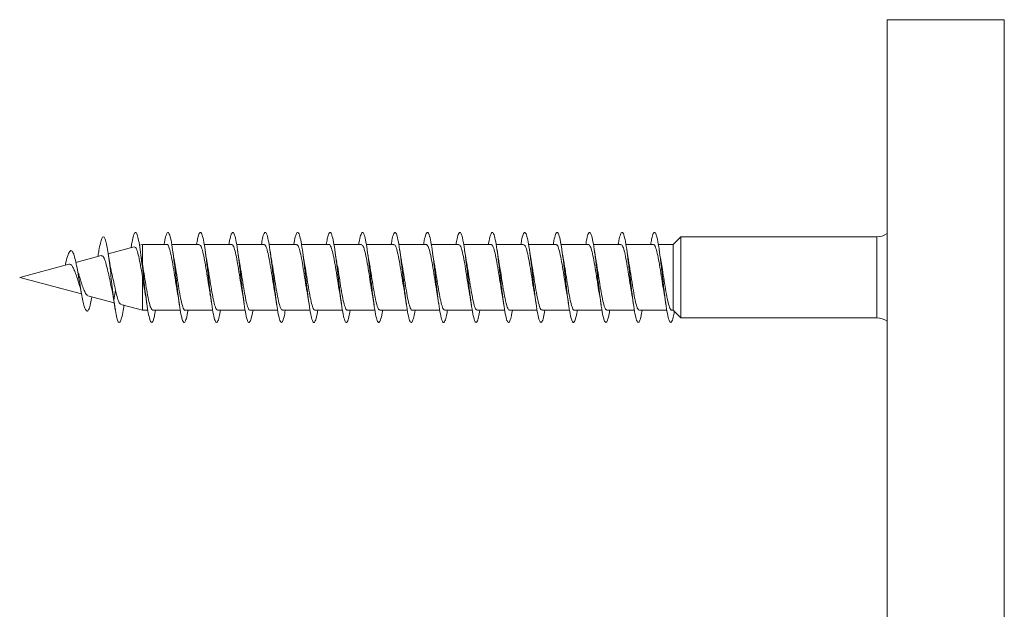
# Model space of a CAD drawing. Units: millimetres. Extents: x -1650 to 1779, y -1626 to 1828.
# Drawn here: x -270 to -215, y 1316 to 1348 of the extents above; entities that cross this region are included whole.
import ezdxf

# ---------------------------------------------------------------- set-up
doc = ezdxf.new("R2010")
doc.units = ezdxf.units.MM

msp = doc.modelspace()

# ---------------------------------------------------------------- linework, layer by layer
at = {"color": 7, "linetype": 'Continuous', "lineweight": 0}
for p, q in [((-214.982, 1348.401), (-221.482, 1348.401)), ((-221.482, 1312.451), (-221.482, 1348.401)), ((-262.807, 1335.927), (-262.973, 1335.883)), ((-261.453, 1335.927), (-262.807, 1335.927)), ((-262.807, 1334.866), (-262.807, 1335.927)), ((-259.653, 1335.927), (-261.182, 1335.927)), ((-257.853, 1335.927), (-259.378, 1335.927)), ((-256.053, 1335.927), (-257.582, 1335.927)), ((-254.253, 1335.927), (-255.778, 1335.927)), ((-252.453, 1335.927), (-253.982, 1335.927)), ((-250.653, 1335.927), (-252.178, 1335.927)), ((-248.853, 1335.927), (-250.382, 1335.927)), ((-247.053, 1335.927), (-248.578, 1335.927)), ((-245.253, 1335.927), (-246.782, 1335.927)), ((-243.453, 1335.927), (-244.978, 1335.927)), ((-241.653, 1335.927), (-243.182, 1335.927)), ((-239.853, 1335.927), (-241.378, 1335.927)), ((-238.053, 1335.927), (-239.582, 1335.927)), ((-236.253, 1335.927), (-237.779, 1335.927)), ((-234.453, 1335.927), (-235.982, 1335.927)), ((-233.365, 1335.927), (-234.179, 1335.927)), ((-232.926, 1336.352), (-233.365, 1335.927)), ((-233.365, 1332.277), (-233.365, 1335.927)), ((-222.058, 1336.352), (-232.926, 1336.352)), ((-232.926, 1331.852), (-232.926, 1336.352)), ((-265.266, 1335.341), (-265.279, 1335.265)), ((-263.268, 1335.804), (-264.712, 1335.417)), ((-266.892, 1334.833), (-269.618, 1334.102)), ((-265.098, 1335.313), (-266.503, 1334.937)), ((-262.807, 1334.866), (-262.83, 1334.982)), ((-269.618, 1334.102), (-266.184, 1333.182)), ((-262.807, 1332.277), (-262.807, 1334.13)), ((-267.396, 1333.507), (-267.394, 1333.489)), ((-267.394, 1333.489), (-267.391, 1333.505)), ((-264.488, 1333.382), (-264.394, 1332.852)), ((-264.394, 1332.852), (-264.297, 1333.376)), ((-265.833, 1333.088), (-264.372, 1332.696)), ((-264.01, 1332.599), (-262.807, 1332.277)), ((-262.807, 1332.277), (-262.508, 1332.277)), ((-262.234, 1332.277), (-260.705, 1332.277)), ((-260.434, 1332.277), (-258.908, 1332.277)), ((-258.634, 1332.277), (-257.105, 1332.277)), ((-256.834, 1332.277), (-255.308, 1332.277)), ((-255.034, 1332.277), (-253.505, 1332.277)), ((-253.234, 1332.277), (-251.707, 1332.277)), ((-251.434, 1332.277), (-249.905, 1332.277)), ((-249.634, 1332.277), (-248.107, 1332.277)), ((-247.834, 1332.277), (-246.305, 1332.277)), ((-246.034, 1332.277), (-244.507, 1332.277)), ((-244.234, 1332.277), (-242.706, 1332.277)), ((-242.434, 1332.277), (-240.907, 1332.277)), ((-240.634, 1332.277), (-239.106, 1332.277)), ((-238.834, 1332.277), (-237.307, 1332.277)), ((-237.034, 1332.277), (-235.506, 1332.277)), ((-235.234, 1332.277), (-233.707, 1332.277)), ((-233.434, 1332.277), (-233.365, 1332.277)), ((-233.365, 1332.277), (-232.926, 1331.852)), ((-232.926, 1331.852), (-222.058, 1331.852))]:
    msp.add_line(p, q, dxfattribs=at)
at = {"color": 8, "linetype": 'Continuous', "lineweight": 0}
for p, q in [((-214.982, 1312.451), (-214.982, 1348.401)), ((-222.058, 1331.852), (-222.058, 1336.352))]:
    msp.add_line(p, q, dxfattribs=at)
at = {"color": 7, "linetype": 'Continuous', "lineweight": 0}
for centre, start, end in [((-222.058, 1337.352), 270, 305.1645), ((-222.058, 1330.852), 54.8355, 90)]:
    msp.add_arc(centre, 1, start, end, dxfattribs=at)
for points, knots in [([(-262.082, 1332.277), (-262.103, 1332.153), (-262.155, 1331.848), (-262.237, 1331.612), (-262.33, 1331.578), (-262.419, 1331.802), (-262.504, 1332.222), (-262.586, 1332.779), (-262.668, 1333.444), (-262.75, 1334.162), (-262.832, 1334.875), (-262.914, 1335.525), (-262.996, 1336.059), (-263.078, 1336.434), (-263.16, 1336.619), (-263.242, 1336.601), (-263.324, 1336.371), (-263.388, 1336.075), (-263.425, 1335.822), (-263.434, 1335.759)], [0, 0, 0, 0, 0.04699, 0.115207, 0.183431, 0.251667, 0.312378, 0.373083, 0.433771, 0.49445, 0.555131, 0.615797, 0.676461, 0.737131, 0.797793, 0.858458, 0.919132, 0.979802, 1, 1, 1, 1]), ([(-260.28, 1332.277), (-260.287, 1332.235), (-260.324, 1331.989), (-260.392, 1331.727), (-260.484, 1331.558), (-260.576, 1331.665), (-260.669, 1332.019), (-260.761, 1332.589), (-260.853, 1333.313), (-260.945, 1334.12), (-261.038, 1334.924), (-261.13, 1335.644), (-261.222, 1336.206), (-261.315, 1336.549), (-261.407, 1336.645), (-261.499, 1336.464), (-261.566, 1336.201), (-261.602, 1335.961), (-261.607, 1335.927)], [0, 0, 0, 0, 0.014434, 0.083988, 0.153538, 0.223081, 0.292627, 0.362186, 0.431756, 0.501326, 0.570913, 0.64052, 0.710118, 0.7797, 0.849266, 0.918832, 0.98839, 1, 1, 1, 1]), ([(-258.481, 1332.277), (-258.503, 1332.151), (-258.555, 1331.845), (-258.639, 1331.61), (-258.731, 1331.579), (-258.823, 1331.815), (-258.915, 1332.284), (-259.008, 1332.941), (-259.1, 1333.717), (-259.192, 1334.532), (-259.284, 1335.303), (-259.377, 1335.951), (-259.469, 1336.408), (-259.561, 1336.631), (-259.654, 1336.585), (-259.735, 1336.345), (-259.785, 1336.045), (-259.805, 1335.927)], [0, 0, 0, 0, 0.048932, 0.11867, 0.188391, 0.258092, 0.3278, 0.397498, 0.467186, 0.536873, 0.606569, 0.676268, 0.745965, 0.81567, 0.885398, 0.955136, 1, 1, 1, 1]), ([(-256.681, 1332.277), (-256.687, 1332.233), (-256.725, 1331.986), (-256.793, 1331.724), (-256.885, 1331.557), (-256.977, 1331.667), (-257.07, 1332.024), (-257.162, 1332.596), (-257.254, 1333.323), (-257.347, 1334.129), (-257.439, 1334.933), (-257.531, 1335.651), (-257.623, 1336.21), (-257.716, 1336.551), (-257.808, 1336.645), (-257.9, 1336.461), (-257.967, 1336.198), (-258.002, 1335.96), (-258.007, 1335.927)], [0, 0, 0, 0, 0.01507, 0.084628, 0.154184, 0.223753, 0.29334, 0.362942, 0.432538, 0.502122, 0.5717, 0.641267, 0.710817, 0.780364, 0.849915, 0.919464, 0.989008, 1, 1, 1, 1]), ([(-254.881, 1332.277), (-254.903, 1332.149), (-254.956, 1331.842), (-255.04, 1331.608), (-255.132, 1331.58), (-255.224, 1331.818), (-255.316, 1332.29), (-255.409, 1332.948), (-255.501, 1333.725), (-255.593, 1334.54), (-255.685, 1335.311), (-255.778, 1335.957), (-255.87, 1336.413), (-255.962, 1336.632), (-256.055, 1336.583), (-256.136, 1336.342), (-256.186, 1336.043), (-256.205, 1335.927)], [0, 0, 0, 0, 0.0497701, 0.1194628, 0.1891501, 0.258842, 0.328536, 0.3982244, 0.4679187, 0.5376291, 0.6073498, 0.6770762, 0.7468124, 0.8165597, 0.8862909, 0.9559992, 1, 1, 1, 1]), ([(-253.081, 1332.277), (-253.088, 1332.231), (-253.125, 1331.983), (-253.194, 1331.721), (-253.286, 1331.557), (-253.378, 1331.67), (-253.471, 1332.03), (-253.563, 1332.604), (-253.655, 1333.331), (-253.748, 1334.138), (-253.84, 1334.941), (-253.932, 1335.658), (-254.024, 1336.215), (-254.117, 1336.554), (-254.209, 1336.645), (-254.301, 1336.457), (-254.367, 1336.194), (-254.403, 1335.958), (-254.407, 1335.927)], [0, 0, 0, 0, 0.015752, 0.085339, 0.154936, 0.224534, 0.294111, 0.363672, 0.433223, 0.502778, 0.572325, 0.641866, 0.711408, 0.780962, 0.85052, 0.920078, 0.989647, 1, 1, 1, 1]), ([(-251.281, 1332.277), (-251.304, 1332.148), (-251.357, 1331.84), (-251.44, 1331.607), (-251.533, 1331.581), (-251.625, 1331.822), (-251.717, 1332.296), (-251.81, 1332.956), (-251.902, 1333.734), (-251.994, 1334.55), (-252.087, 1335.32), (-252.179, 1335.964), (-252.271, 1336.417), (-252.363, 1336.633), (-252.456, 1336.581), (-252.536, 1336.339), (-252.586, 1336.041), (-252.605, 1335.927)], [0, 0, 0, 0, 0.050493, 0.1201786, 0.1898799, 0.2595859, 0.3292924, 0.3990117, 0.4687546, 0.5385025, 0.6082291, 0.6779433, 0.7476541, 0.8173569, 0.887043, 0.9567277, 1, 1, 1, 1]), ([(-249.481, 1332.277), (-249.488, 1332.229), (-249.526, 1331.979), (-249.595, 1331.717), (-249.687, 1331.557), (-249.779, 1331.673), (-249.872, 1332.035), (-249.964, 1332.61), (-250.056, 1333.339), (-250.148, 1334.146), (-250.241, 1334.949), (-250.333, 1335.665), (-250.425, 1336.22), (-250.518, 1336.556), (-250.61, 1336.644), (-250.702, 1336.454), (-250.768, 1336.191), (-250.803, 1335.956), (-250.807, 1335.927)], [0, 0, 0, 0, 0.01651, 0.086072, 0.155635, 0.225186, 0.294726, 0.364265, 0.433814, 0.503364, 0.57291, 0.642466, 0.712041, 0.781627, 0.85122, 0.920811, 0.990398, 1, 1, 1, 1]), ([(-247.681, 1332.277), (-247.704, 1332.146), (-247.757, 1331.837), (-247.841, 1331.604), (-247.934, 1331.583), (-248.026, 1331.826), (-248.118, 1332.303), (-248.211, 1332.964), (-248.303, 1333.743), (-248.395, 1334.559), (-248.487, 1335.327), (-248.58, 1335.97), (-248.672, 1336.42), (-248.764, 1336.633), (-248.857, 1336.579), (-248.937, 1336.337), (-248.986, 1336.04), (-249.005, 1335.927)], [0, 0, 0, 0, 0.05127, 0.120994, 0.190727, 0.260461, 0.330192, 0.399915, 0.469625, 0.539318, 0.609006, 0.678698, 0.748385, 0.818064, 0.887753, 0.957449, 1, 1, 1, 1]), ([(-245.881, 1332.277), (-245.888, 1332.227), (-245.927, 1331.976), (-245.996, 1331.714), (-246.088, 1331.557), (-246.18, 1331.676), (-246.273, 1332.04), (-246.365, 1332.617), (-246.457, 1333.347), (-246.549, 1334.155), (-246.642, 1334.958), (-246.734, 1335.672), (-246.826, 1336.225), (-246.919, 1336.558), (-247.011, 1336.644), (-247.103, 1336.45), (-247.169, 1336.187), (-247.203, 1335.954), (-247.207, 1335.927)], [0, 0, 0, 0, 0.017168, 0.086718, 0.156261, 0.225801, 0.295347, 0.364909, 0.434477, 0.50405, 0.573638, 0.643243, 0.712834, 0.782405, 0.851962, 0.92152, 0.991072, 1, 1, 1, 1]), ([(-244.081, 1332.277), (-244.104, 1332.144), (-244.158, 1331.834), (-244.243, 1331.603), (-244.335, 1331.584), (-244.427, 1331.831), (-244.519, 1332.309), (-244.612, 1332.972), (-244.704, 1333.751), (-244.796, 1334.567), (-244.888, 1335.334), (-244.981, 1335.975), (-245.073, 1336.423), (-245.165, 1336.635), (-245.258, 1336.577), (-245.337, 1336.334), (-245.387, 1336.038), (-245.405, 1335.927)], [0, 0, 0, 0, 0.052203, 0.121927, 0.191625, 0.261322, 0.331013, 0.400701, 0.470377, 0.540054, 0.609743, 0.679435, 0.749123, 0.818827, 0.888548, 0.958289, 1, 1, 1, 1]), ([(-242.281, 1332.277), (-242.289, 1332.226), (-242.327, 1331.973), (-242.397, 1331.711), (-242.489, 1331.557), (-242.581, 1331.678), (-242.674, 1332.045), (-242.766, 1332.625), (-242.858, 1333.357), (-242.951, 1334.165), (-243.043, 1334.967), (-243.135, 1335.679), (-243.227, 1336.23), (-243.32, 1336.561), (-243.412, 1336.643), (-243.504, 1336.447), (-243.569, 1336.184), (-243.604, 1335.952), (-243.607, 1335.927)], [0, 0, 0, 0, 0.0178112, 0.0873676, 0.1569225, 0.2264915, 0.2960828, 0.3656822, 0.4352703, 0.5048425, 0.5744115, 0.6439709, 0.7135145, 0.7830512, 0.8526004, 0.9221471, 0.9916839, 1, 1, 1, 1]), ([(-240.481, 1332.277), (-240.504, 1332.143), (-240.559, 1331.831), (-240.644, 1331.602), (-240.736, 1331.585), (-240.828, 1331.834), (-240.92, 1332.315), (-241.013, 1332.98), (-241.105, 1333.76), (-241.197, 1334.575), (-241.289, 1335.342), (-241.382, 1335.982), (-241.474, 1336.427), (-241.566, 1336.636), (-241.659, 1336.575), (-241.738, 1336.33), (-241.787, 1336.036), (-241.805, 1335.927)], [0, 0, 0, 0, 0.053039, 0.122716, 0.192392, 0.262075, 0.331758, 0.401435, 0.471121, 0.540825, 0.610538, 0.68026, 0.749989, 0.819714, 0.889429, 0.959124, 1, 1, 1, 1]), ([(-238.681, 1332.277), (-238.689, 1332.224), (-238.728, 1331.969), (-238.798, 1331.708), (-238.89, 1331.556), (-238.982, 1331.681), (-239.075, 1332.051), (-239.167, 1332.633), (-239.259, 1333.365), (-239.352, 1334.174), (-239.444, 1334.974), (-239.536, 1335.686), (-239.628, 1336.234), (-239.721, 1336.563), (-239.813, 1336.643), (-239.905, 1336.443), (-239.97, 1336.18), (-240.004, 1335.95), (-240.008, 1335.927)], [0, 0, 0, 0, 0.018516, 0.088105, 0.157692, 0.227273, 0.296844, 0.366393, 0.435938, 0.505485, 0.575028, 0.644562, 0.714097, 0.783647, 0.853207, 0.922761, 0.992335, 1, 1, 1, 1]), ([(-236.881, 1332.277), (-236.905, 1332.141), (-236.959, 1331.829), (-237.044, 1331.6), (-237.137, 1331.586), (-237.229, 1331.838), (-237.321, 1332.321), (-237.414, 1332.988), (-237.506, 1333.769), (-237.598, 1334.585), (-237.691, 1335.351), (-237.783, 1335.988), (-237.875, 1336.431), (-237.967, 1336.636), (-238.06, 1336.572), (-238.139, 1336.327), (-238.187, 1336.034), (-238.205, 1335.927)], [0, 0, 0, 0, 0.0537733, 0.1234486, 0.1931346, 0.2628331, 0.3325314, 0.4022444, 0.4719789, 0.5417074, 0.6114134, 0.6811092, 0.7508011, 0.8204851, 0.8901558, 0.9598268, 1, 1, 1, 1]), ([(-235.081, 1332.277), (-235.09, 1332.222), (-235.129, 1331.966), (-235.199, 1331.705), (-235.291, 1331.556), (-235.383, 1331.684), (-235.476, 1332.056), (-235.568, 1332.639), (-235.66, 1333.373), (-235.752, 1334.182), (-235.845, 1334.982), (-235.937, 1335.692), (-236.029, 1336.239), (-236.122, 1336.565), (-236.214, 1336.642), (-236.306, 1336.44), (-236.371, 1336.176), (-236.405, 1335.948), (-236.408, 1335.927)], [0, 0, 0, 0, 0.019273, 0.088825, 0.158376, 0.227922, 0.297456, 0.366989, 0.436529, 0.506074, 0.575617, 0.64517, 0.714745, 0.784328, 0.853919, 0.923498, 0.993072, 1, 1, 1, 1]), ([(-233.294, 1332.208), (-233.314, 1332.096), (-233.364, 1331.81), (-233.445, 1331.599), (-233.538, 1331.588), (-233.63, 1331.843), (-233.722, 1332.328), (-233.815, 1332.996), (-233.907, 1333.778), (-233.999, 1334.594), (-234.091, 1335.358), (-234.184, 1335.994), (-234.276, 1336.434), (-234.368, 1336.637), (-234.461, 1336.571), (-234.539, 1336.325), (-234.588, 1336.033), (-234.605, 1335.927)], [0, 0, 0, 0, 0.045172, 0.115557, 0.185977, 0.256389, 0.326791, 0.397189, 0.467573, 0.537942, 0.608305, 0.678674, 0.749044, 0.819405, 0.889769, 0.960149, 1, 1, 1, 1]), ([(-264.394, 1332.852), (-264.417, 1333.044), (-264.464, 1333.417), (-264.534, 1334.027), (-264.605, 1334.623), (-264.677, 1335.184), (-264.75, 1335.672), (-264.825, 1336.053), (-264.901, 1336.297), (-264.979, 1336.379), (-265.059, 1336.29), (-265.141, 1336.024), (-265.21, 1335.688), (-265.253, 1335.412), (-265.267, 1335.321)], [0, 0, 0, 0, 0.088114, 0.171978, 0.256657, 0.341825, 0.427547, 0.513775, 0.600758, 0.688245, 0.776542, 0.865507, 0.955296, 1, 1, 1, 1]), ([(-261.453, 1335.913), (-261.448, 1335.917), (-261.41, 1335.95), (-261.339, 1335.806), (-261.242, 1335.482), (-261.144, 1334.978), (-261.046, 1334.381), (-260.95, 1333.751), (-260.886, 1333.379), (-260.854, 1333.198)], [0, 0, 0, 0, 0.0262752, 0.189699, 0.3531183, 0.5165399, 0.6799522, 0.8433677, 1, 1, 1, 1]), ([(-259.653, 1335.908), (-259.628, 1335.904), (-259.571, 1335.894), (-259.481, 1335.631), (-259.383, 1335.195), (-259.285, 1334.624), (-259.187, 1334.002), (-259.111, 1333.507), (-259.068, 1333.28), (-259.057, 1333.225)], [0, 0, 0, 0, 0.125648, 0.289819, 0.453986, 0.618159, 0.782332, 0.946504, 1, 1, 1, 1]), ([(-257.853, 1335.902), (-257.841, 1335.909), (-257.797, 1335.933), (-257.719, 1335.755), (-257.621, 1335.39), (-257.524, 1334.861), (-257.426, 1334.252), (-257.337, 1333.669), (-257.28, 1333.351), (-257.256, 1333.217)], [0, 0, 0, 0, 0.060086, 0.224083, 0.388066, 0.552055, 0.716042, 0.880026, 1, 1, 1, 1]), ([(-256.053, 1335.924), (-256.021, 1335.906), (-255.957, 1335.869), (-255.86, 1335.555), (-255.763, 1335.086), (-255.665, 1334.497), (-255.567, 1333.875), (-255.498, 1333.422), (-255.461, 1333.237), (-255.457, 1333.216)], [0, 0, 0, 0, 0.1591178, 0.3231681, 0.4872151, 0.6512568, 0.8153036, 0.9793517, 1, 1, 1, 1]), ([(-254.253, 1335.901), (-254.235, 1335.904), (-254.183, 1335.914), (-254.099, 1335.695), (-254.001, 1335.292), (-253.904, 1334.74), (-253.806, 1334.123), (-253.724, 1333.586), (-253.674, 1333.317), (-253.657, 1333.225)], [0, 0, 0, 0, 0.0940346, 0.258239, 0.4224205, 0.5866195, 0.7508092, 0.9150023, 1, 1, 1, 1]), ([(-252.453, 1335.912), (-252.447, 1335.917), (-252.409, 1335.949), (-252.338, 1335.803), (-252.24, 1335.476), (-252.142, 1334.971), (-252.045, 1334.372), (-251.949, 1333.745), (-251.885, 1333.377), (-251.854, 1333.199)], [0, 0, 0, 0, 0.0284587, 0.1918833, 0.3553031, 0.5187263, 0.6821508, 0.8455717, 1, 1, 1, 1]), ([(-250.653, 1335.909), (-250.628, 1335.904), (-250.57, 1335.892), (-250.479, 1335.626), (-250.381, 1335.188), (-250.284, 1334.616), (-250.186, 1333.994), (-250.11, 1333.501), (-250.067, 1333.278), (-250.057, 1333.225)], [0, 0, 0, 0, 0.1278561, 0.2920455, 0.4562345, 0.6204249, 0.7846195, 0.9488147, 1, 1, 1, 1]), ([(-248.853, 1335.902), (-248.841, 1335.909), (-248.796, 1335.932), (-248.718, 1335.751), (-248.62, 1335.384), (-248.522, 1334.853), (-248.424, 1334.243), (-248.336, 1333.665), (-248.28, 1333.353), (-248.257, 1333.223)], [0, 0, 0, 0, 0.0623973, 0.226641, 0.3908886, 0.5551439, 0.7193921, 0.8836401, 1, 1, 1, 1]), ([(-247.053, 1335.925), (-247.021, 1335.906), (-246.956, 1335.867), (-246.859, 1335.549), (-246.761, 1335.079), (-246.663, 1334.489), (-246.566, 1333.866), (-246.496, 1333.412), (-246.459, 1333.226), (-246.454, 1333.204)], [0, 0, 0, 0, 0.1606833, 0.3241074, 0.4875245, 0.6509434, 0.8143617, 0.9777787, 1, 1, 1, 1]), ([(-245.253, 1335.901), (-245.234, 1335.904), (-245.182, 1335.913), (-245.098, 1335.691), (-245, 1335.285), (-244.902, 1334.732), (-244.804, 1334.114), (-244.723, 1333.581), (-244.674, 1333.316), (-244.658, 1333.228)], [0, 0, 0, 0, 0.096301, 0.260597, 0.424894, 0.58919, 0.753489, 0.917785, 1, 1, 1, 1]), ([(-243.453, 1335.911), (-243.447, 1335.916), (-243.408, 1335.948), (-243.337, 1335.8), (-243.239, 1335.47), (-243.141, 1334.963), (-243.043, 1334.364), (-242.948, 1333.744), (-242.886, 1333.384), (-242.857, 1333.212)], [0, 0, 0, 0, 0.030756, 0.194801, 0.358852, 0.522893, 0.686941, 0.850984, 1, 1, 1, 1]), ([(-241.653, 1335.91), (-241.627, 1335.904), (-241.569, 1335.89), (-241.478, 1335.621), (-241.38, 1335.181), (-241.282, 1334.608), (-241.184, 1333.985), (-241.109, 1333.496), (-241.067, 1333.276), (-241.057, 1333.225)], [0, 0, 0, 0, 0.130081, 0.294292, 0.458517, 0.622738, 0.786962, 0.95119, 1, 1, 1, 1]), ([(-239.853, 1335.902), (-239.84, 1335.908), (-239.795, 1335.931), (-239.717, 1335.748), (-239.619, 1335.377), (-239.521, 1334.846), (-239.423, 1334.235), (-239.336, 1333.661), (-239.281, 1333.353), (-239.258, 1333.228)], [0, 0, 0, 0, 0.064664, 0.22912, 0.393584, 0.558045, 0.722505, 0.886965, 1, 1, 1, 1]), ([(-238.053, 1335.927), (-238.021, 1335.906), (-237.955, 1335.866), (-237.858, 1335.544), (-237.76, 1335.072), (-237.662, 1334.48), (-237.564, 1333.858), (-237.495, 1333.407), (-237.459, 1333.224), (-237.455, 1333.205)], [0, 0, 0, 0, 0.162939, 0.32646, 0.489969, 0.653484, 0.816996, 0.980505, 1, 1, 1, 1]), ([(-236.253, 1335.902), (-236.234, 1335.904), (-236.181, 1335.911), (-236.097, 1335.686), (-235.999, 1335.278), (-235.901, 1334.724), (-235.803, 1334.106), (-235.722, 1333.576), (-235.674, 1333.314), (-235.658, 1333.228)], [0, 0, 0, 0, 0.098528, 0.262844, 0.427173, 0.591494, 0.755822, 0.920149, 1, 1, 1, 1]), ([(-234.453, 1335.91), (-234.447, 1335.915), (-234.407, 1335.947), (-234.336, 1335.797), (-234.238, 1335.464), (-234.14, 1334.956), (-234.042, 1334.356), (-233.948, 1333.74), (-233.886, 1333.384), (-233.857, 1333.217)], [0, 0, 0, 0, 0.032983, 0.197225, 0.361469, 0.525712, 0.689951, 0.854189, 1, 1, 1, 1]), ([(-265.61, 1333.028), (-265.634, 1332.899), (-265.686, 1332.609), (-265.77, 1332.334), (-265.862, 1332.202), (-265.95, 1332.273), (-266.032, 1332.486), (-266.108, 1332.789), (-266.186, 1333.186), (-266.267, 1333.651), (-266.351, 1334.152), (-266.439, 1334.647), (-266.529, 1335.084), (-266.624, 1335.419), (-266.723, 1335.599), (-266.827, 1335.593), (-266.936, 1335.377), (-267.027, 1335.065), (-267.081, 1334.829), (-267.096, 1334.765)], [0, 0, 0, 0, 0.0560954, 0.125801, 0.1954311, 0.2670972, 0.3207365, 0.3761354, 0.4313551, 0.4876927, 0.5451834, 0.6029463, 0.6624129, 0.7221131, 0.7839941, 0.8461394, 0.9103618, 0.9760095, 1, 1, 1, 1]), ([(-264.546, 1334.523), (-264.579, 1334.674), (-264.638, 1334.945), (-264.692, 1335.287), (-264.716, 1335.44)], [0, 0, 0, 0, 0.553976, 1, 1, 1, 1]), ([(-263.264, 1335.789), (-263.238, 1335.791), (-263.178, 1335.793), (-263.086, 1335.564), (-262.987, 1335.167), (-262.894, 1334.663), (-262.834, 1334.296), (-262.807, 1334.13)], [0, 0, 0, 0, 0.168451, 0.381305, 0.597272, 0.816383, 1, 1, 1, 1]), ([(-262.826, 1334.983), (-262.834, 1335.024), (-262.871, 1335.21), (-262.905, 1335.448), (-262.932, 1335.633)], [0, 0, 0, 0, 0.217313, 1, 1, 1, 1]), ([(-261.028, 1334.996), (-261.039, 1335.053), (-261.075, 1335.237), (-261.108, 1335.467), (-261.131, 1335.626)], [0, 0, 0, 0, 0.306531, 1, 1, 1, 1]), ([(-259.228, 1334.989), (-259.233, 1335.013), (-259.269, 1335.198), (-259.302, 1335.425), (-259.331, 1335.623)], [0, 0, 0, 0, 0.126493, 1, 1, 1, 1]), ([(-257.429, 1335), (-257.436, 1335.035), (-257.472, 1335.217), (-257.506, 1335.449), (-257.533, 1335.636)], [0, 0, 0, 0, 0.192433, 1, 1, 1, 1]), ([(-255.627, 1334.991), (-255.638, 1335.049), (-255.674, 1335.234), (-255.708, 1335.463), (-255.73, 1335.62)], [0, 0, 0, 0, 0.3145927, 1, 1, 1, 1]), ([(-253.83, 1335.002), (-253.835, 1335.024), (-253.871, 1335.211), (-253.903, 1335.432), (-253.931, 1335.626)], [0, 0, 0, 0, 0.117849, 1, 1, 1, 1]), ([(-252.027, 1334.987), (-252.034, 1335.026), (-252.071, 1335.212), (-252.105, 1335.448), (-252.133, 1335.635)], [0, 0, 0, 0, 0.210213, 1, 1, 1, 1]), ([(-250.227, 1334.99), (-250.236, 1335.037), (-250.273, 1335.221), (-250.306, 1335.449), (-250.33, 1335.618)], [0, 0, 0, 0, 0.254854, 1, 1, 1, 1]), ([(-248.43, 1335.002), (-248.436, 1335.036), (-248.472, 1335.216), (-248.505, 1335.445), (-248.532, 1335.63)], [0, 0, 0, 0, 0.190987, 1, 1, 1, 1]), ([(-246.626, 1334.981), (-246.634, 1335.022), (-246.67, 1335.207), (-246.705, 1335.444), (-246.732, 1335.629)], [0, 0, 0, 0, 0.2183675, 1, 1, 1, 1]), ([(-244.828, 1334.988), (-244.832, 1335.009), (-244.868, 1335.19), (-244.901, 1335.418), (-244.93, 1335.62)], [0, 0, 0, 0, 0.114897, 1, 1, 1, 1]), ([(-243.027, 1334.988), (-243.035, 1335.027), (-243.071, 1335.212), (-243.105, 1335.447), (-243.132, 1335.632)], [0, 0, 0, 0, 0.209377, 1, 1, 1, 1]), ([(-241.227, 1334.993), (-241.239, 1335.052), (-241.275, 1335.238), (-241.308, 1335.466), (-241.331, 1335.623)], [0, 0, 0, 0, 0.314793, 1, 1, 1, 1]), ([(-239.431, 1335.003), (-239.434, 1335.02), (-239.47, 1335.199), (-239.502, 1335.423), (-239.531, 1335.624)], [0, 0, 0, 0, 0.09575, 1, 1, 1, 1]), ([(-237.626, 1334.982), (-237.634, 1335.023), (-237.671, 1335.21), (-237.705, 1335.447), (-237.732, 1335.633)], [0, 0, 0, 0, 0.217829, 1, 1, 1, 1]), ([(-235.828, 1334.998), (-235.839, 1335.052), (-235.875, 1335.235), (-235.907, 1335.462), (-235.931, 1335.621)], [0, 0, 0, 0, 0.295856, 1, 1, 1, 1]), ([(-234.027, 1334.99), (-234.035, 1335.028), (-234.071, 1335.211), (-234.105, 1335.444), (-234.132, 1335.629)], [0, 0, 0, 0, 0.208645, 1, 1, 1, 1]), ([(-266.892, 1334.831), (-266.891, 1334.832), (-266.856, 1334.856), (-266.784, 1334.821), (-266.685, 1334.715), (-266.588, 1334.514), (-266.487, 1334.253), (-266.396, 1333.971), (-266.337, 1333.796), (-266.31, 1333.717)], [0, 0, 0, 0, 0.005616, 0.165818, 0.327811, 0.498784, 0.669255, 0.849991, 1, 1, 1, 1]), ([(-265.094, 1335.298), (-265.074, 1335.305), (-265.021, 1335.321), (-264.935, 1335.187), (-264.84, 1334.923), (-264.743, 1334.548), (-264.647, 1334.109), (-264.565, 1333.701), (-264.51, 1333.472), (-264.488, 1333.382)], [0, 0, 0, 0, 0.095896, 0.249022, 0.405028, 0.5641, 0.725849, 0.891354, 1, 1, 1, 1]), ([(-262.234, 1332.283), (-262.264, 1332.299), (-262.328, 1332.332), (-262.424, 1332.638), (-262.521, 1333.103), (-262.619, 1333.686), (-262.715, 1334.306), (-262.777, 1334.684), (-262.807, 1334.866)], [0, 0, 0, 0, 0.160463, 0.330964, 0.501455, 0.671958, 0.842461, 1, 1, 1, 1]), ([(-260.434, 1332.301), (-260.445, 1332.294), (-260.488, 1332.269), (-260.565, 1332.441), (-260.662, 1332.801), (-260.76, 1333.326), (-260.858, 1333.934), (-260.949, 1334.526), (-261.006, 1334.853), (-261.032, 1334.996)], [0, 0, 0, 0, 0.05518, 0.218802, 0.382432, 0.546053, 0.709678, 0.873301, 1, 1, 1, 1]), ([(-258.634, 1332.298), (-258.658, 1332.301), (-258.714, 1332.307), (-258.803, 1332.563), (-258.901, 1332.994), (-258.999, 1333.562), (-259.097, 1334.184), (-259.174, 1334.689), (-259.219, 1334.925), (-259.231, 1334.989)], [0, 0, 0, 0, 0.1205, 0.284189, 0.44787, 0.611561, 0.77525, 0.93894, 1, 1, 1, 1]), ([(-256.834, 1332.289), (-256.838, 1332.285), (-256.875, 1332.252), (-256.945, 1332.392), (-257.042, 1332.71), (-257.14, 1333.21), (-257.238, 1333.805), (-257.335, 1334.439), (-257.399, 1334.814), (-257.431, 1334.999)], [0, 0, 0, 0, 0.021575, 0.185369, 0.349151, 0.512934, 0.676712, 0.840494, 1, 1, 1, 1]), ([(-255.034, 1332.304), (-255.051, 1332.299), (-255.101, 1332.286), (-255.183, 1332.496), (-255.281, 1332.892), (-255.379, 1333.439), (-255.477, 1334.055), (-255.561, 1334.605), (-255.613, 1334.887), (-255.632, 1334.99)], [0, 0, 0, 0, 0.0867432, 0.2504074, 0.4140863, 0.5777491, 0.7414157, 0.9050824, 1, 1, 1, 1]), ([(-253.234, 1332.284), (-253.264, 1332.299), (-253.327, 1332.33), (-253.422, 1332.633), (-253.52, 1333.095), (-253.618, 1333.681), (-253.716, 1334.304), (-253.787, 1334.771), (-253.827, 1334.969), (-253.833, 1335.001)], [0, 0, 0, 0, 0.151449, 0.314686, 0.477928, 0.641168, 0.80441, 0.967655, 1, 1, 1, 1]), ([(-251.434, 1332.3), (-251.444, 1332.294), (-251.488, 1332.267), (-251.563, 1332.438), (-251.661, 1332.795), (-251.759, 1333.319), (-251.857, 1333.926), (-251.947, 1334.517), (-252.005, 1334.844), (-252.03, 1334.987)], [0, 0, 0, 0, 0.053133, 0.217213, 0.381277, 0.545344, 0.709414, 0.873481, 1, 1, 1, 1]), ([(-249.634, 1332.298), (-249.657, 1332.301), (-249.713, 1332.306), (-249.802, 1332.559), (-249.9, 1332.987), (-249.998, 1333.554), (-250.096, 1334.176), (-250.174, 1334.684), (-250.219, 1334.922), (-250.231, 1334.989)], [0, 0, 0, 0, 0.118297, 0.281959, 0.445624, 0.609293, 0.77296, 0.936627, 1, 1, 1, 1]), ([(-247.834, 1332.288), (-247.838, 1332.285), (-247.874, 1332.251), (-247.943, 1332.389), (-248.041, 1332.704), (-248.139, 1333.202), (-248.237, 1333.797), (-248.334, 1334.433), (-248.399, 1334.813), (-248.431, 1335.001)], [0, 0, 0, 0, 0.019404, 0.183112, 0.346824, 0.510538, 0.674255, 0.837971, 1, 1, 1, 1]), ([(-246.034, 1332.304), (-246.051, 1332.299), (-246.1, 1332.285), (-246.182, 1332.492), (-246.28, 1332.885), (-246.378, 1333.431), (-246.476, 1334.046), (-246.56, 1334.596), (-246.611, 1334.878), (-246.63, 1334.981)], [0, 0, 0, 0, 0.084797, 0.248929, 0.413076, 0.577212, 0.741348, 0.905483, 1, 1, 1, 1]), ([(-244.234, 1332.285), (-244.263, 1332.299), (-244.326, 1332.328), (-244.421, 1332.628), (-244.519, 1333.088), (-244.617, 1333.672), (-244.714, 1334.295), (-244.786, 1334.76), (-244.824, 1334.957), (-244.83, 1334.988)], [0, 0, 0, 0, 0.149926, 0.3138719, 0.4778007, 0.6417389, 0.805678, 0.9696196, 1, 1, 1, 1]), ([(-242.434, 1332.3), (-242.444, 1332.293), (-242.487, 1332.266), (-242.562, 1332.434), (-242.66, 1332.789), (-242.758, 1333.311), (-242.855, 1333.917), (-242.946, 1334.512), (-243.005, 1334.842), (-243.03, 1334.988)], [0, 0, 0, 0, 0.050924, 0.214948, 0.378977, 0.543004, 0.707031, 0.87106, 1, 1, 1, 1]), ([(-240.634, 1332.299), (-240.657, 1332.301), (-240.713, 1332.304), (-240.801, 1332.554), (-240.899, 1332.981), (-240.997, 1333.546), (-241.094, 1334.167), (-241.173, 1334.68), (-241.219, 1334.922), (-241.232, 1334.992)], [0, 0, 0, 0, 0.115978, 0.279486, 0.442976, 0.606482, 0.769979, 0.933475, 1, 1, 1, 1]), ([(-238.834, 1332.287), (-238.837, 1332.284), (-238.873, 1332.25), (-238.942, 1332.386), (-239.04, 1332.699), (-239.138, 1333.194), (-239.235, 1333.792), (-239.333, 1334.413), (-239.398, 1334.84), (-239.431, 1335.002), (-239.432, 1335.003)], [0, 0, 0, 0, 0.017204, 0.180856, 0.344512, 0.508169, 0.67183, 0.835488, 0.999145, 1, 1, 1, 1]), ([(-237.034, 1332.304), (-237.05, 1332.299), (-237.099, 1332.284), (-237.181, 1332.488), (-237.279, 1332.879), (-237.376, 1333.423), (-237.474, 1334.038), (-237.559, 1334.591), (-237.611, 1334.876), (-237.63, 1334.982)], [0, 0, 0, 0, 0.082567, 0.246672, 0.410764, 0.57486, 0.738953, 0.903048, 1, 1, 1, 1]), ([(-235.234, 1332.286), (-235.263, 1332.299), (-235.325, 1332.327), (-235.42, 1332.623), (-235.518, 1333.081), (-235.615, 1333.664), (-235.713, 1334.287), (-235.786, 1334.759), (-235.825, 1334.961), (-235.832, 1334.997)], [0, 0, 0, 0, 0.147263, 0.310656, 0.474061, 0.637463, 0.800862, 0.964265, 1, 1, 1, 1]), ([(-233.434, 1332.299), (-233.443, 1332.293), (-233.486, 1332.265), (-233.561, 1332.431), (-233.658, 1332.783), (-233.756, 1333.303), (-233.854, 1333.909), (-233.946, 1334.506), (-234.004, 1334.841), (-234.03, 1334.989)], [0, 0, 0, 0, 0.048716, 0.212694, 0.376671, 0.540653, 0.704636, 0.868622, 1, 1, 1, 1]), ([(-266.325, 1334.224), (-266.339, 1334.257), (-266.384, 1334.367), (-266.424, 1334.564), (-266.452, 1334.703)], [0, 0, 0, 0, 0.296751, 1, 1, 1, 1]), ([(-264.297, 1333.376), (-264.331, 1333.524), (-264.396, 1333.804), (-264.478, 1334.222), (-264.531, 1334.448), (-264.553, 1334.544)], [0, 0, 0, 0, 0.3935456, 0.7444728, 1, 1, 1, 1]), ([(-265.832, 1333.09), (-265.865, 1333.109), (-265.931, 1333.148), (-266.037, 1333.355), (-266.141, 1333.637), (-266.24, 1333.944), (-266.304, 1334.137), (-266.332, 1334.222)], [0, 0, 0, 0, 0.211677, 0.427769, 0.636985, 0.840614, 1, 1, 1, 1]), ([(-266.319, 1333.714), (-266.301, 1333.667), (-266.249, 1333.532), (-266.209, 1333.314), (-266.182, 1333.172)], [0, 0, 0, 0, 0.343566, 1, 1, 1, 1]), ([(-262.807, 1334.13), (-262.775, 1333.917), (-262.724, 1333.59), (-262.674, 1333.315), (-262.656, 1333.219)], [0, 0, 0, 0, 0.6487987, 1, 1, 1, 1]), ([(-264.005, 1332.619), (-264.026, 1332.624), (-264.079, 1332.636), (-264.166, 1332.856), (-264.241, 1333.137), (-264.286, 1333.33), (-264.297, 1333.376)], [0, 0, 0, 0, 0.223305, 0.56126, 0.893776, 1, 1, 1, 1]), ([(-262.659, 1333.218), (-262.656, 1333.202), (-262.619, 1333.018), (-262.586, 1332.791), (-262.556, 1332.583)], [0, 0, 0, 0, 0.08795, 1, 1, 1, 1]), ([(-260.857, 1333.197), (-260.848, 1333.151), (-260.812, 1332.971), (-260.78, 1332.747), (-260.756, 1332.582)], [0, 0, 0, 0, 0.260025, 1, 1, 1, 1]), ([(-259.061, 1333.224), (-259.055, 1333.191), (-259.018, 1333.008), (-258.983, 1332.77), (-258.955, 1332.574)], [0, 0, 0, 0, 0.178817, 1, 1, 1, 1]), ([(-257.26, 1333.217), (-257.254, 1333.19), (-257.218, 1333.009), (-257.185, 1332.78), (-257.157, 1332.584)], [0, 0, 0, 0, 0.147699, 1, 1, 1, 1]), ([(-255.46, 1333.216), (-255.454, 1333.186), (-255.417, 1333.005), (-255.384, 1332.772), (-255.355, 1332.577)], [0, 0, 0, 0, 0.165755, 1, 1, 1, 1]), ([(-253.66, 1333.225), (-253.657, 1333.209), (-253.62, 1333.025), (-253.587, 1332.792), (-253.556, 1332.58)], [0, 0, 0, 0, 0.087325, 1, 1, 1, 1]), ([(-251.857, 1333.198), (-251.848, 1333.151), (-251.813, 1332.973), (-251.78, 1332.749), (-251.757, 1332.584)], [0, 0, 0, 0, 0.261487, 1, 1, 1, 1]), ([(-250.061, 1333.224), (-250.055, 1333.191), (-250.018, 1333.008), (-249.983, 1332.771), (-249.955, 1332.575)], [0, 0, 0, 0, 0.178194, 1, 1, 1, 1]), ([(-248.26, 1333.223), (-248.257, 1333.208), (-248.22, 1333.026), (-248.187, 1332.796), (-248.157, 1332.584)], [0, 0, 0, 0, 0.081652, 1, 1, 1, 1]), ([(-246.458, 1333.203), (-246.449, 1333.154), (-246.413, 1332.973), (-246.38, 1332.747), (-246.356, 1332.582)], [0, 0, 0, 0, 0.2688778, 1, 1, 1, 1]), ([(-244.662, 1333.227), (-244.655, 1333.193), (-244.618, 1333.01), (-244.584, 1332.771), (-244.555, 1332.576)], [0, 0, 0, 0, 0.1824813, 1, 1, 1, 1]), ([(-242.858, 1333.212), (-242.855, 1333.195), (-242.819, 1333.018), (-242.787, 1332.792), (-242.757, 1332.587)], [0, 0, 0, 0, 0.094016, 1, 1, 1, 1]), ([(-241.061, 1333.224), (-241.055, 1333.192), (-241.018, 1333.009), (-240.984, 1332.772), (-240.956, 1332.577)], [0, 0, 0, 0, 0.17763, 1, 1, 1, 1]), ([(-239.261, 1333.227), (-239.258, 1333.212), (-239.221, 1333.03), (-239.187, 1332.795), (-239.156, 1332.579)], [0, 0, 0, 0, 0.082089, 1, 1, 1, 1]), ([(-237.458, 1333.204), (-237.45, 1333.16), (-237.414, 1332.98), (-237.381, 1332.756), (-237.357, 1332.587)], [0, 0, 0, 0, 0.247815, 1, 1, 1, 1]), ([(-235.662, 1333.227), (-235.655, 1333.194), (-235.618, 1333.009), (-235.583, 1332.769), (-235.555, 1332.573)], [0, 0, 0, 0, 0.182199, 1, 1, 1, 1]), ([(-233.859, 1333.217), (-233.856, 1333.205), (-233.821, 1333.027), (-233.787, 1332.797), (-233.756, 1332.582)], [0, 0, 0, 0, 0.066856, 1, 1, 1, 1]), ([(-264.44, 1333.111), (-264.418, 1332.984), (-264.374, 1332.722), (-264.335, 1332.452), (-264.315, 1332.311)], [0, 0, 0, 0, 0.479969, 1, 1, 1, 1]), ([(-263.831, 1332.589), (-263.854, 1332.438), (-263.903, 1332.102), (-263.981, 1331.764), (-264.063, 1331.582), (-264.145, 1331.607), (-264.227, 1331.839), (-264.309, 1332.245), (-264.365, 1332.646), (-264.394, 1332.852)], [0, 0, 0, 0, 0.119938, 0.265797, 0.411701, 0.557578, 0.703186, 0.847723, 1, 1, 1, 1])]:
    msp.add_open_spline(points, degree=3, knots=knots, dxfattribs=at)

doc.saveas('drawing.dxf')
